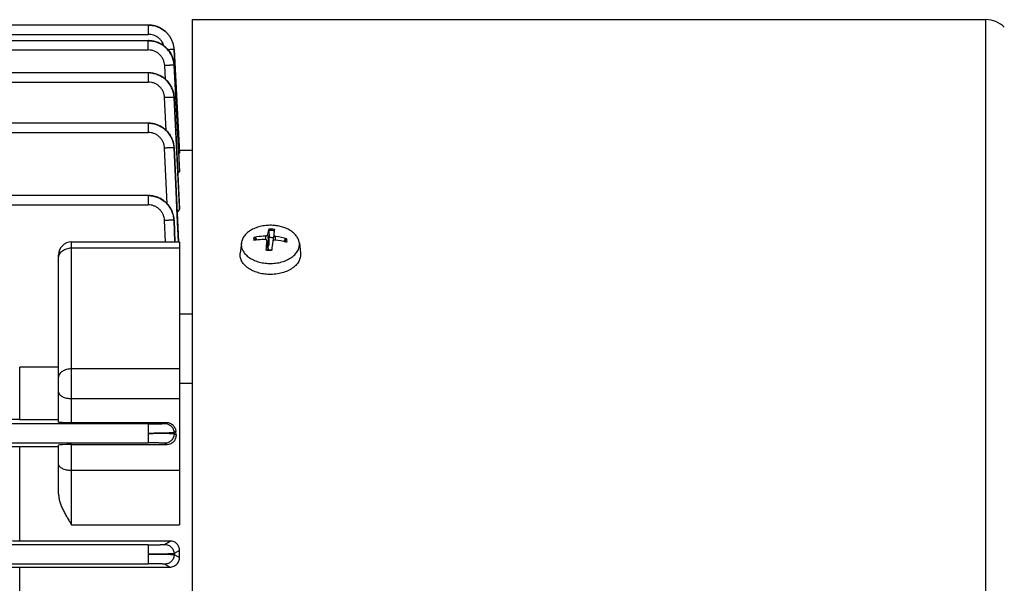
# Model space of a CAD drawing. Units: millimetres. Extents: x -807 to 1827, y -539 to 997.
# Drawn here: x -293 to -179, y 240 to 305 of the extents above; entities that cross this region are included whole.
import ezdxf

# ---------------------------------------------------------------- set-up
doc = ezdxf.new("R2010")
doc.units = ezdxf.units.MM
doc.header["$LTSCALE"] = 19.36
doc.layers.get('0').update_dxf_attribs({"linetype": 'CONTINUOUS'})

msp = doc.modelspace()

# ---------------------------------------------------------------- linework, layer by layer
at = {"color": 7, "linetype": 'CONTINUOUS'}
for p, q in [((-277.67, 304.23), (-325.96, 304.23)), ((-277.59, 304.23), (-277.59, 304.23)), ((-277.49, 304.23), (-277.54, 304.23)), ((-277.44, 304.22), (-277.49, 304.23)), ((-277.39, 304.22), (-277.44, 304.22)), ((-272.55, 304.86), (-180.74, 304.86)), ((-272.55, 83.06), (-272.55, 304.86)), ((-277.67, 302.42), (-368.9, 302.42)), ((-277.67, 298.71), (-424.65, 298.71)), ((-274.45, 291.4), (-274.68, 295.86)), ((-277.68, 292.87), (-424.65, 292.87)), ((-274.53, 286.79), (-274.68, 290.01)), ((-272.55, 289.71), (-274.06, 289.71)), ((-274.05, 289.48), (-274.05, 289.48)), ((-274.05, 289.42), (-274.05, 289.48)), ((-274.05, 287.45), (-274.05, 287.46)), ((-274.05, 287.29), (-274.05, 287.45)), ((-274.31, 282.17), (-274.53, 286.79)), ((-277.69, 284.5), (-311.01, 284.5)), ((-274.05, 283.22), (-274.05, 283.23)), ((-274.05, 282.92), (-274.05, 283.22)), ((-274.58, 279.13), (-274.69, 281.62)), ((-274.17, 279.13), (-274.31, 282.17)), ((-263.66, 279.62), (-263.7, 280.48)), ((-263.1, 280.45), (-263.16, 279.96)), ((-263.08, 280.6), (-263.1, 280.45)), ((-263.1, 280.45), (-263.1, 280.45)), ((-286.55, 279.13), (-274.05, 279.13)), ((-274.05, 279.13), (-274.05, 246.37)), ((-265.25, 279.62), (-265.09, 279.34)), ((-263.93, 279.25), (-263.81, 278.2)), ((-263.16, 279.96), (-263.25, 279.23)), ((-261.97, 279.15), (-261.79, 279.43)), ((-266.9, 279.01), (-267.04, 277.83)), ((-264.01, 278.16), (-264.01, 278.22)), ((-264.01, 278.22), (-264.01, 278.22)), ((-263.4, 278.19), (-263.41, 278.12)), ((-263.4, 278.19), (-263.4, 278.19)), ((-260.19, 279.01), (-260.06, 277.83)), ((-288.05, 258.27), (-288.05, 277.63)), ((-274.05, 270.79), (-272.55, 270.79)), ((-288.05, 264.64), (-292.55, 264.64)), ((-292.55, 258.55), (-292.55, 264.64)), ((-274.05, 262.79), (-272.55, 262.79)), ((-292.55, 258.55), (-288.05, 258.55)), ((-286.55, 258.22), (-275.6, 258.22)), ((-274.46, 256.8), (-274.48, 257.17)), ((-310.15, 255.37), (-292.55, 255.44)), ((-292.55, 255.44), (-288.05, 255.44)), ((-292.55, 244.49), (-292.55, 255.44)), ((-288.05, 249.97), (-288.05, 255.61)), ((-275.53, 255.65), (-286.55, 255.65)), ((-275.12, 244.49), (-292.55, 244.49)), ((-274.05, 242.58), (-274.05, 243.4)), ((-316.55, 241.4), (-292.55, 241.47)), ((-292.55, 241.47), (-275.18, 241.47)), ((-292.55, 230.45), (-292.55, 241.47))]:
    msp.add_line(p, q, dxfattribs=at)
at = {"color": 9, "linetype": 'CONTINUOUS'}
for p, q in [((-277.67, 304.23), (-277.67, 303.16)), ((-277.63, 304.23), (-277.64, 304.23)), ((-180.74, 83.06), (-180.74, 304.86)), ((-355.32, 303.16), (-277.67, 303.16)), ((-277.67, 301.35), (-277.67, 302.42)), ((-277.67, 302.42), (-277.67, 302.42)), ((-277.64, 302.42), (-277.64, 302.42)), ((-368.87, 301.35), (-277.67, 301.35)), ((-274.67, 301.39), (-274.67, 301.4)), ((-274.67, 301.39), (-274.67, 301.39)), ((-274.05, 289.48), (-274.67, 301.39)), ((-274.67, 301.39), (-274.05, 289.42)), ((-274.68, 299.67), (-274.68, 299.68)), ((-277.67, 298.71), (-277.67, 297.64)), ((-277.44, 298.7), (-277.44, 298.7)), ((-275.69, 297.96), (-275.77, 299.55)), ((-274.67, 299.58), (-274.67, 299.58)), ((-274.11, 288.74), (-274.67, 299.58)), ((-274.67, 299.58), (-274.05, 287.29)), ((-424.65, 297.64), (-277.67, 297.64)), ((-275.59, 292.02), (-275.78, 295.83)), ((-274.68, 295.86), (-274.68, 295.86)), ((-274.68, 295.86), (-274.68, 295.86)), ((-274.68, 295.86), (-274.05, 282.92)), ((-274.05, 283.23), (-274.68, 295.86)), ((-277.68, 292.87), (-277.68, 291.8)), ((-277.55, 292.87), (-277.55, 292.87)), ((-424.65, 291.8), (-277.68, 291.8)), ((-275.49, 283.54), (-275.78, 289.99)), ((-274.68, 290.01), (-274.68, 290.01)), ((-274.68, 290.01), (-274.68, 290.01)), ((-274.68, 290.01), (-274.19, 279.13)), ((-274.17, 279.13), (-274.68, 290.01)), ((-274.05, 287.45), (-274.11, 288.74)), ((-277.69, 284.5), (-277.69, 283.42)), ((-310.96, 283.42), (-277.69, 283.42)), ((-274.05, 283.22), (-274.05, 283.23)), ((-275.69, 279.13), (-275.79, 281.61)), ((-274.69, 281.62), (-274.69, 281.62)), ((-274.69, 281.62), (-274.69, 281.62)), ((-274.58, 279.13), (-274.69, 281.62)), ((-274.69, 281.62), (-274.59, 279.13)), ((-274.69, 281.62), (-274.69, 281.62)), ((-286.55, 258.22), (-286.55, 279.13)), ((-264.11, 279.84), (-264.11, 279.4)), ((-263.93, 279.22), (-263.82, 278.2)), ((-263.7, 278.83), (-263.83, 279.99)), ((-262.93, 279.33), (-262.93, 279.77)), ((-286.55, 278.43), (-274.05, 278.43)), ((-274.05, 264.42), (-286.55, 264.42)), ((-286.55, 260.99), (-274.05, 260.99)), ((-277.69, 258.06), (-310.96, 258.06)), ((-277.69, 258.06), (-277.69, 255.86)), ((-275.79, 258.1), (-275.6, 258.22)), ((-274.48, 257.17), (-274.69, 257.04)), ((-274.69, 257.04), (-274.69, 256.94)), ((-274.69, 256.94), (-274.46, 256.8)), ((-310.96, 255.86), (-277.69, 255.86)), ((-286.55, 246.37), (-286.55, 255.65)), ((-275.53, 255.65), (-275.79, 255.81)), ((-274.05, 252.66), (-286.55, 252.66)), ((-286.55, 246.37), (-274.05, 246.37)), ((-277.68, 244.06), (-324.45, 244.06)), ((-277.68, 244.06), (-277.68, 241.86)), ((-275.78, 244.1), (-275.12, 244.49)), ((-274.05, 243.4), (-274.68, 243.03)), ((-274.68, 243.03), (-274.68, 242.94)), ((-274.68, 242.94), (-274.05, 242.58)), ((-324.45, 241.86), (-277.68, 241.86)), ((-275.18, 241.47), (-275.78, 241.81))]:
    msp.add_line(p, q, dxfattribs=at)
at = {"color": 7, "linetype": 'CONTINUOUS'}
for points in [[(-277.54, 304.23), (-277.59, 304.23), (-277.64, 304.23), (-277.67, 304.23)], [(-274.67, 301.39), (-274.67, 301.42), (-274.68, 301.47), (-274.68, 301.52), (-274.69, 301.57), (-274.69, 301.62), (-274.7, 301.67), (-274.71, 301.72), (-274.72, 301.77), (-274.73, 301.82), (-274.74, 301.87), (-274.75, 301.92), (-274.76, 301.97), (-274.77, 302.02), (-274.79, 302.07), (-274.8, 302.12), (-274.82, 302.17), (-274.84, 302.22), (-274.85, 302.27), (-274.87, 302.31), (-274.89, 302.36), (-274.91, 302.41), (-274.93, 302.46), (-274.95, 302.5), (-274.97, 302.55), (-275, 302.6), (-275.02, 302.64), (-275.05, 302.69), (-275.07, 302.73), (-275.1, 302.78), (-275.12, 302.82), (-275.15, 302.86), (-275.18, 302.9), (-275.21, 302.95), (-275.23, 302.99), (-275.26, 303.03), (-275.29, 303.07), (-275.33, 303.11), (-275.36, 303.14), (-275.39, 303.18), (-275.42, 303.22), (-275.45, 303.26), (-275.49, 303.29), (-275.52, 303.33), (-275.56, 303.36), (-275.59, 303.4), (-275.63, 303.43), (-275.67, 303.47), (-275.71, 303.5), (-275.75, 303.53), (-275.79, 303.56), (-275.83, 303.6), (-275.87, 303.63), (-275.91, 303.66), (-275.95, 303.69), (-275.99, 303.72), (-276.04, 303.74), (-276.08, 303.77), (-276.13, 303.8), (-276.17, 303.83), (-276.22, 303.85), (-276.26, 303.88), (-276.31, 303.9), (-276.36, 303.92), (-276.4, 303.95), (-276.45, 303.97), (-276.5, 303.99), (-276.55, 304.01), (-276.6, 304.03), (-276.65, 304.05), (-276.69, 304.06), (-276.74, 304.08), (-276.79, 304.1), (-276.84, 304.11), (-276.89, 304.13), (-276.94, 304.14), (-276.99, 304.15), (-277.04, 304.16), (-277.09, 304.17), (-277.14, 304.18), (-277.19, 304.19), (-277.24, 304.2), (-277.29, 304.21), (-277.34, 304.21), (-277.39, 304.22)], [(-275.6, 303.41), (-275.61, 303.42), (-275.65, 303.45), (-275.69, 303.48), (-275.72, 303.52), (-275.76, 303.55), (-275.8, 303.58), (-275.84, 303.61), (-275.88, 303.64), (-275.92, 303.67), (-275.96, 303.7), (-276, 303.73), (-276.04, 303.75), (-276.09, 303.78), (-276.13, 303.81), (-276.17, 303.83), (-276.22, 303.86), (-276.26, 303.88), (-276.31, 303.9), (-276.35, 303.93), (-276.4, 303.95), (-276.44, 303.97), (-276.49, 303.99), (-276.54, 304.01), (-276.59, 304.03), (-276.64, 304.05), (-276.69, 304.07), (-276.73, 304.08), (-276.78, 304.1), (-276.83, 304.11), (-276.88, 304.13), (-276.93, 304.14), (-276.98, 304.15), (-277.03, 304.16), (-277.08, 304.17), (-277.13, 304.18), (-277.18, 304.19), (-277.24, 304.2), (-277.29, 304.21), (-277.34, 304.21), (-277.39, 304.22)], [(-274.67, 299.58), (-274.67, 299.61), (-274.68, 299.66), (-274.68, 299.71), (-274.69, 299.76), (-274.69, 299.81), (-274.7, 299.86), (-274.71, 299.91), (-274.72, 299.96), (-274.73, 300.01), (-274.74, 300.06), (-274.75, 300.11), (-274.76, 300.16), (-274.77, 300.21), (-274.79, 300.26), (-274.8, 300.31), (-274.82, 300.36), (-274.84, 300.41), (-274.85, 300.45), (-274.87, 300.5), (-274.89, 300.55), (-274.91, 300.6), (-274.93, 300.65), (-274.95, 300.69), (-274.98, 300.74), (-275, 300.79), (-275.02, 300.83), (-275.05, 300.88), (-275.07, 300.92), (-275.1, 300.96), (-275.12, 301.01), (-275.15, 301.05), (-275.18, 301.09), (-275.21, 301.14), (-275.24, 301.18), (-275.27, 301.22), (-275.3, 301.26), (-275.33, 301.29), (-275.36, 301.33), (-275.39, 301.37), (-275.42, 301.41), (-275.45, 301.45), (-275.49, 301.48), (-275.52, 301.52), (-275.56, 301.55), (-275.59, 301.59), (-275.63, 301.62), (-275.67, 301.66), (-275.71, 301.69), (-275.75, 301.72), (-275.79, 301.75), (-275.83, 301.79), (-275.87, 301.82), (-275.91, 301.85), (-275.95, 301.88), (-275.99, 301.91), (-276.04, 301.93), (-276.08, 301.96), (-276.13, 301.99), (-276.17, 302.02), (-276.22, 302.04), (-276.26, 302.07), (-276.31, 302.09), (-276.36, 302.11), (-276.4, 302.14), (-276.45, 302.16), (-276.5, 302.18), (-276.55, 302.2), (-276.6, 302.22), (-276.65, 302.24), (-276.7, 302.25), (-276.74, 302.27), (-276.79, 302.29), (-276.84, 302.3), (-276.89, 302.32), (-276.94, 302.33), (-276.99, 302.34), (-277.04, 302.35), (-277.09, 302.36), (-277.14, 302.37), (-277.19, 302.38), (-277.24, 302.39), (-277.29, 302.4), (-277.34, 302.4), (-277.39, 302.41), (-277.44, 302.41), (-277.49, 302.42), (-277.54, 302.42), (-277.59, 302.42), (-277.64, 302.42), (-277.67, 302.42)], [(-274.68, 290.01), (-274.68, 290.04), (-274.68, 290.09), (-274.69, 290.14), (-274.69, 290.19), (-274.7, 290.24), (-274.71, 290.29), (-274.71, 290.34), (-274.72, 290.39), (-274.73, 290.44), (-274.74, 290.49), (-274.75, 290.54), (-274.77, 290.59), (-274.78, 290.64), (-274.79, 290.69), (-274.81, 290.74), (-274.82, 290.79), (-274.84, 290.84), (-274.86, 290.89), (-274.88, 290.94), (-274.9, 290.99), (-274.91, 291.04), (-274.94, 291.08), (-274.96, 291.13), (-274.98, 291.18), (-275, 291.22), (-275.03, 291.27), (-275.05, 291.32), (-275.07, 291.36), (-275.1, 291.4), (-275.13, 291.45), (-275.15, 291.49), (-275.18, 291.53), (-275.21, 291.58), (-275.24, 291.62), (-275.27, 291.66), (-275.3, 291.7), (-275.33, 291.74), (-275.36, 291.77), (-275.39, 291.81), (-275.42, 291.85), (-275.46, 291.89), (-275.49, 291.92), (-275.53, 291.96), (-275.56, 291.99), (-275.6, 292.03), (-275.63, 292.06), (-275.67, 292.1), (-275.71, 292.13), (-275.75, 292.16), (-275.79, 292.2), (-275.83, 292.23), (-275.87, 292.26), (-275.91, 292.29), (-275.96, 292.32), (-276, 292.35), (-276.04, 292.38), (-276.09, 292.41), (-276.13, 292.43), (-276.18, 292.46), (-276.22, 292.49), (-276.27, 292.51), (-276.32, 292.54), (-276.36, 292.56), (-276.41, 292.58), (-276.46, 292.6), (-276.51, 292.62), (-276.55, 292.65), (-276.6, 292.66), (-276.65, 292.68), (-276.7, 292.7), (-276.75, 292.72), (-276.8, 292.73), (-276.85, 292.75), (-276.9, 292.76), (-276.95, 292.78), (-277, 292.79), (-277.05, 292.8), (-277.1, 292.81), (-277.15, 292.82), (-277.2, 292.83), (-277.25, 292.84), (-277.3, 292.84), (-277.35, 292.85), (-277.4, 292.86), (-277.45, 292.86), (-277.5, 292.86), (-277.55, 292.87), (-277.6, 292.87), (-277.65, 292.87), (-277.68, 292.87)], [(-274.05, 283.23), (-274.11, 284.5), (-274.18, 285.83), (-274.45, 291.4)], [(-274.69, 281.62), (-274.69, 281.66), (-274.69, 281.71), (-274.7, 281.76), (-274.7, 281.81), (-274.71, 281.86), (-274.71, 281.91), (-274.72, 281.96), (-274.73, 282.01), (-274.74, 282.06), (-274.75, 282.11), (-274.76, 282.16), (-274.77, 282.21), (-274.78, 282.26), (-274.8, 282.31), (-274.81, 282.36), (-274.83, 282.41), (-274.84, 282.46), (-274.86, 282.51), (-274.88, 282.56), (-274.9, 282.61), (-274.92, 282.65), (-274.94, 282.7), (-274.96, 282.75), (-274.98, 282.8), (-275.01, 282.84), (-275.03, 282.89), (-275.05, 282.93), (-275.08, 282.98), (-275.1, 283.02), (-275.13, 283.07), (-275.16, 283.11), (-275.18, 283.15), (-275.21, 283.19), (-275.24, 283.24), (-275.27, 283.28), (-275.3, 283.32), (-275.33, 283.36), (-275.36, 283.4), (-275.39, 283.43), (-275.43, 283.47), (-275.46, 283.51), (-275.49, 283.54), (-275.53, 283.58), (-275.56, 283.62), (-275.6, 283.65), (-275.64, 283.69), (-275.68, 283.72), (-275.71, 283.75), (-275.75, 283.79), (-275.79, 283.82), (-275.83, 283.85), (-275.87, 283.88), (-275.92, 283.91), (-275.96, 283.94), (-276, 283.97), (-276.05, 284), (-276.09, 284.03), (-276.13, 284.06), (-276.18, 284.08), (-276.23, 284.11), (-276.27, 284.14), (-276.32, 284.16), (-276.37, 284.18), (-276.41, 284.21), (-276.46, 284.23), (-276.51, 284.25), (-276.56, 284.27), (-276.61, 284.29), (-276.66, 284.31), (-276.71, 284.33), (-276.76, 284.34), (-276.81, 284.36), (-276.86, 284.37), (-276.91, 284.39), (-276.96, 284.4), (-277.01, 284.41), (-277.06, 284.43), (-277.11, 284.44), (-277.16, 284.45), (-277.21, 284.46), (-277.26, 284.46), (-277.31, 284.47), (-277.36, 284.48), (-277.41, 284.48), (-277.46, 284.49), (-277.51, 284.49), (-277.56, 284.49), (-277.6, 284.49), (-277.65, 284.5), (-277.69, 284.5)]]:
    msp.add_lwpolyline(points, dxfattribs=at)
at = {"color": 9, "linetype": 'CONTINUOUS'}
for centre, radius, start, end in [((-277.67, 301.33), 2.9, 89.4137, 89.9998), ((-277.67, 299.52), 2.9, 89.4186, 89.9689), ((-277.67, 299.55), 2.87, 89.2058, 89.9996), ((-277.67, 299.54), 2.89, 88.6121, 89.206), ((-277.67, 299.53), 2.9, 88.2996, 88.6122), ((-277.53, 301.24), 2.86, 5.961, 6.1156), ((-277.53, 301.24), 2.86, 5.4228, 5.9611), ((-277.52, 301.24), 2.85, 4.8122, 5.4228), ((-277.51, 301.24), 2.84, 4.5499, 4.812), ((-277.5, 301.24), 2.83, 3.7374, 4.5502), ((-277.49, 301.24), 2.83, 3.554, 3.7371), ((-277.49, 301.24), 2.82, 3.1292, 3.5541), ((-277.51, 299.43), 2.84, 4.2487, 4.9364), ((-277.5, 299.43), 2.83, 3.854, 4.2486), ((-277.67, 295.83), 2.87, 89.1753, 89.9996), ((-277.67, 295.82), 2.89, 88.6752, 89.1755), ((-277.67, 295.81), 2.9, 88.211, 88.6752), ((-277.67, 295.8), 2.9, 87.6353, 88.211), ((-277.67, 295.79), 2.91, 87.2592, 87.6354), ((-277.67, 295.78), 2.92, 86.5677, 87.2591), ((-277.67, 295.78), 2.93, 86.317, 86.5679), ((-277.68, 295.77), 2.94, 85.4738, 86.3167), ((-277.49, 299.43), 2.82, 2.9526, 3.8544), ((-277.66, 295.75), 2.96, 44.8793, 45.3262), ((-277.67, 295.74), 2.97, 44.368, 44.8792), ((-277.51, 295.71), 2.84, 2.8679, 7.7826), ((-277.68, 290), 2.87, 89.1875, 89.9996), ((-277.68, 289.98), 2.89, 88.6366, 89.1877), ((-277.68, 289.98), 2.89, 88.2797, 88.6367), ((-277.68, 289.96), 2.91, 87.4366, 88.2794), ((-277.69, 281.63), 2.87, 89.7883, 90), ((-277.69, 281.62), 2.87, 89.441, 89.7883), ((-277.69, 281.62), 2.88, 89.2734, 89.4411), ((-264.64, 279.38), 0.828, 172.5154, 186.3221), ((-262.46, 279.38), 0.828, 352.5154, 6.3221)]:
    msp.add_arc(centre, radius, start, end, dxfattribs=at)
at = {"color": 7, "linetype": 'CONTINUOUS'}
for centre, radius, start, end in [((-180.74, 301.86), 3, 45, 90), ((-286.55, 277.63), 1.5, 90, 180), ((-264.07, 279.23), 0.138, 354.4531, 6.5615), ((-626.24, 295.41), 362.92, 357.3823, 357.5072), ((-263.55, 277.55), 2.08, 86.7738, 93.1756), ((-263.54, 277.59), 2.03, 80.3632, 86.7818), ((-27.81, 246.52), 237.7, 172.1021, 172.3437), ((-264, 270.89), 8.51, 74.2028, 83.1547), ((-263.96, 272.43), 7.41, 71.6609, 81.9639), ((-263.55, 280.82), 2.64, 260.3226, 264.44), ((-263.55, 280.91), 2.72, 264.4549, 273.1298)]:
    msp.add_arc(centre, radius, start, end, dxfattribs=at)
for centre, ratio, start_param, end_param in [((-286.55, 258.27), 0.029787, 3.141593, 4.712389), ((-286.55, 255.61), 0.030701, 7.853982, 9.424778)]:
    msp.add_ellipse(centre, major_axis=(1.5, 0), ratio=ratio, start_param=start_param, end_param=end_param, dxfattribs=at)
at = {"color": 9, "linetype": 'CONTINUOUS'}
for points, knots in [([(-277.63, 304.23), (-277.44, 304.23), (-277.06, 304.19), (-276.6, 304.05), (-276.26, 303.88), (-276.01, 303.74), (-275.78, 303.57), (-275.64, 303.44), (-275.57, 303.37)], [0, 0, 0, 0, 0.249859, 0.499732, 0.624804, 0.749872, 0.874936, 1, 1, 1, 1]), ([(-275.56, 303.37), (-275.63, 303.44), (-275.77, 303.57), (-276.01, 303.74), (-276.25, 303.88), (-276.6, 304.05), (-277.06, 304.19), (-277.44, 304.23), (-277.63, 304.23)], [0, 0, 0, 0, 0.125065, 0.25013, 0.375199, 0.500271, 0.750144, 1, 1, 1, 1]), ([(-275.85, 301.8), (-275.88, 301.9), (-275.95, 302.09), (-276.08, 302.31), (-276.2, 302.47), (-276.34, 302.62), (-276.53, 302.79), (-276.79, 302.95), (-277.07, 303.07), (-277.36, 303.14), (-277.57, 303.16), (-277.67, 303.16)], [0, 0, 0, 0, 0.125281, 0.250532, 0.313119, 0.375656, 0.50066, 0.625783, 0.750845, 0.875603, 1, 1, 1, 1]), ([(-275.57, 301.57), (-275.64, 301.63), (-275.78, 301.76), (-276.02, 301.93), (-276.26, 302.08), (-276.61, 302.24), (-277.06, 302.38), (-277.44, 302.42), (-277.64, 302.42)], [0, 0, 0, 0, 0.125065, 0.250131, 0.3752, 0.500272, 0.750145, 1, 1, 1, 1]), ([(-277.58, 302.42), (-277.4, 302.42), (-277.03, 302.37), (-276.6, 302.23), (-276.26, 302.08), (-276.02, 301.94), (-275.8, 301.77), (-275.66, 301.65), (-275.6, 301.59)], [0, 0, 0, 0, 0.249306, 0.499584, 0.62488, 0.750052, 0.875065, 1, 1, 1, 1]), ([(-275.77, 299.55), (-275.78, 299.67), (-275.82, 299.91), (-275.94, 300.25), (-276.09, 300.51), (-276.24, 300.7), (-276.36, 300.83), (-276.5, 300.95), (-276.64, 301.05), (-276.8, 301.14), (-277.02, 301.24), (-277.31, 301.33), (-277.55, 301.35), (-277.67, 301.35)], [0, 0, 0, 0, 0.12438, 0.2492, 0.374289, 0.436893, 0.499461, 0.562011, 0.624605, 0.687283, 0.75002, 0.87529, 1, 1, 1, 1]), ([(-275.6, 301.59), (-275.46, 301.46), (-275.21, 301.17), (-274.98, 300.76), (-274.84, 300.41), (-274.75, 300.14), (-274.7, 299.86), (-274.68, 299.67), (-274.67, 299.58)], [0, 0, 0, 0, 0.250271, 0.50065, 0.625806, 0.750751, 0.875462, 1, 1, 1, 1]), ([(-274.68, 299.68), (-274.69, 299.77), (-274.71, 299.94), (-274.77, 300.2), (-274.85, 300.46), (-274.99, 300.79), (-275.22, 301.17), (-275.45, 301.44), (-275.57, 301.57)], [0, 0, 0, 0, 0.12505, 0.250104, 0.375161, 0.500221, 0.750114, 1, 1, 1, 1]), ([(-274.67, 301.39), (-274.67, 301.39), (-274.67, 301.39), (-274.68, 301.39), (-274.68, 301.39), (-274.69, 301.39), (-274.69, 301.39), (-274.71, 301.39), (-274.73, 301.4), (-274.76, 301.4), (-274.79, 301.4), (-274.83, 301.4), (-274.87, 301.4), (-274.92, 301.39), (-275, 301.39), (-275.11, 301.39), (-275.25, 301.38), (-275.35, 301.38), (-275.4, 301.38)], [0, 0, 0, 0, 0.002013, 0.0059, 0.011898, 0.020038, 0.030314, 0.04271, 0.073767, 0.113011, 0.160229, 0.215204, 0.277714, 0.347539, 0.424359, 0.596735, 0.790181, 1, 1, 1, 1]), ([(-274.7, 296.1), (-274.72, 296.27), (-274.8, 296.62), (-275.01, 297.11), (-275.26, 297.49), (-275.49, 297.76), (-275.68, 297.95), (-275.88, 298.12), (-276.11, 298.27), (-276.34, 298.4), (-276.67, 298.54), (-277.1, 298.67), (-277.45, 298.7), (-277.63, 298.71)], [0, 0, 0, 0, 0.124512, 0.249425, 0.374491, 0.437053, 0.499582, 0.562111, 0.624699, 0.687363, 0.750074, 0.875297, 1, 1, 1, 1]), ([(-277.44, 298.7), (-277.27, 298.68), (-276.92, 298.63), (-276.51, 298.48), (-276.2, 298.32), (-275.98, 298.19), (-275.77, 298.03), (-275.64, 297.91), (-275.58, 297.85)], [0, 0, 0, 0, 0.249569, 0.499852, 0.625076, 0.750165, 0.875109, 1, 1, 1, 1]), ([(-274.67, 299.58), (-274.67, 299.58), (-274.67, 299.58), (-274.68, 299.58), (-274.68, 299.58), (-274.69, 299.58), (-274.7, 299.58), (-274.71, 299.58), (-274.73, 299.58), (-274.74, 299.58), (-274.77, 299.58), (-274.81, 299.58), (-274.87, 299.58), (-274.93, 299.58), (-275, 299.58), (-275.08, 299.58), (-275.17, 299.57), (-275.26, 299.57), (-275.39, 299.57), (-275.56, 299.56), (-275.7, 299.55), (-275.77, 299.55)], [0, 0, 0, 0, 0.000846, 0.002175, 0.006514, 0.013168, 0.022135, 0.033389, 0.046897, 0.062624, 0.080531, 0.122737, 0.173208, 0.231632, 0.297575, 0.370276, 0.44892, 0.532694, 0.620783, 0.806649, 1, 1, 1, 1]), ([(-275.78, 295.83), (-275.78, 295.95), (-275.82, 296.19), (-275.94, 296.53), (-276.09, 296.79), (-276.24, 296.98), (-276.36, 297.11), (-276.5, 297.23), (-276.64, 297.34), (-276.8, 297.43), (-277.02, 297.53), (-277.31, 297.61), (-277.55, 297.64), (-277.67, 297.64)], [0, 0, 0, 0, 0.124378, 0.249198, 0.374288, 0.436892, 0.499459, 0.562008, 0.624602, 0.687279, 0.750017, 0.875289, 1, 1, 1, 1]), ([(-275.54, 297.82), (-275.42, 297.69), (-275.18, 297.4), (-274.96, 297), (-274.83, 296.66), (-274.75, 296.4), (-274.7, 296.13), (-274.68, 295.95), (-274.68, 295.86)], [0, 0, 0, 0, 0.250323, 0.500704, 0.62584, 0.750765, 0.875465, 1, 1, 1, 1]), ([(-274.68, 295.86), (-274.68, 295.86), (-274.68, 295.86), (-274.68, 295.86), (-274.69, 295.86), (-274.69, 295.86), (-274.7, 295.86), (-274.72, 295.86), (-274.73, 295.86), (-274.75, 295.86), (-274.78, 295.86), (-274.82, 295.86), (-274.87, 295.86), (-274.94, 295.86), (-275.01, 295.86), (-275.09, 295.86), (-275.17, 295.85), (-275.26, 295.85), (-275.4, 295.85), (-275.57, 295.84), (-275.71, 295.83), (-275.78, 295.83)], [0, 0, 0, 0, 0.000964, 0.002453, 0.00716, 0.014213, 0.023592, 0.035255, 0.049154, 0.065242, 0.083466, 0.126118, 0.176697, 0.234784, 0.299959, 0.371802, 0.449842, 0.533292, 0.621247, 0.807049, 1, 1, 1, 1]), ([(-275.56, 292), (-275.63, 292.06), (-275.77, 292.19), (-276.01, 292.37), (-276.26, 292.52), (-276.6, 292.68), (-277.07, 292.82), (-277.45, 292.87), (-277.64, 292.87)], [0, 0, 0, 0, 0.12507, 0.250138, 0.37521, 0.500284, 0.750153, 1, 1, 1, 1]), ([(-277.55, 292.87), (-277.37, 292.86), (-277.01, 292.81), (-276.58, 292.67), (-276.25, 292.51), (-276.02, 292.37), (-275.8, 292.21), (-275.66, 292.09), (-275.6, 292.03)], [0, 0, 0, 0, 0.249376, 0.499658, 0.624934, 0.750083, 0.875077, 1, 1, 1, 1]), ([(-275.78, 289.99), (-275.79, 290.11), (-275.82, 290.35), (-275.94, 290.69), (-276.09, 290.95), (-276.24, 291.14), (-276.36, 291.27), (-276.5, 291.39), (-276.65, 291.5), (-276.81, 291.59), (-277.03, 291.69), (-277.32, 291.77), (-277.56, 291.8), (-277.68, 291.8)], [0, 0, 0, 0, 0.124376, 0.249195, 0.374285, 0.436889, 0.499455, 0.562003, 0.624597, 0.687274, 0.750013, 0.875288, 1, 1, 1, 1]), ([(-275.6, 292.03), (-275.46, 291.9), (-275.22, 291.61), (-274.98, 291.19), (-274.84, 290.84), (-274.76, 290.57), (-274.71, 290.29), (-274.69, 290.1), (-274.68, 290.01)], [0, 0, 0, 0, 0.250267, 0.50065, 0.625808, 0.750754, 0.875464, 1, 1, 1, 1]), ([(-274.68, 290.01), (-274.68, 290.1), (-274.7, 290.29), (-274.76, 290.56), (-274.83, 290.83), (-274.97, 291.17), (-275.2, 291.58), (-275.43, 291.87), (-275.56, 292)], [0, 0, 0, 0, 0.125052, 0.25011, 0.375171, 0.500236, 0.750122, 1, 1, 1, 1]), ([(-274.68, 290.01), (-274.68, 290.01), (-274.68, 290.01), (-274.69, 290.01), (-274.69, 290.01), (-274.7, 290.01), (-274.71, 290.01), (-274.72, 290.01), (-274.74, 290.02), (-274.76, 290.02), (-274.78, 290.02), (-274.83, 290.02), (-274.88, 290.02), (-274.95, 290.02), (-275.02, 290.01), (-275.1, 290.01), (-275.21, 290.01), (-275.37, 290), (-275.57, 290), (-275.71, 289.99), (-275.78, 289.99)], [0, 0, 0, 0, 0.001088, 0.002716, 0.0077, 0.015016, 0.024636, 0.036518, 0.050616, 0.066879, 0.085258, 0.128156, 0.178895, 0.237058, 0.302228, 0.373986, 0.451862, 0.622747, 0.807845, 1, 1, 1, 1]), ([(-277.65, 284.5), (-277.46, 284.49), (-277.09, 284.45), (-276.63, 284.31), (-276.29, 284.16), (-276.05, 284.01), (-275.82, 283.85), (-275.67, 283.72), (-275.61, 283.66)], [0, 0, 0, 0, 0.249192, 0.499469, 0.624795, 0.749998, 0.87504, 1, 1, 1, 1]), ([(-275.57, 283.62), (-275.64, 283.69), (-275.78, 283.82), (-276.01, 283.99), (-276.26, 284.14), (-276.61, 284.31), (-277.07, 284.45), (-277.46, 284.49), (-277.65, 284.5)], [0, 0, 0, 0, 0.125071, 0.250141, 0.375214, 0.500288, 0.750156, 1, 1, 1, 1]), ([(-275.79, 281.61), (-275.79, 281.73), (-275.83, 281.97), (-275.95, 282.31), (-276.1, 282.57), (-276.25, 282.76), (-276.37, 282.9), (-276.51, 283.02), (-276.65, 283.12), (-276.81, 283.21), (-277.03, 283.31), (-277.32, 283.4), (-277.57, 283.42), (-277.69, 283.42)], [0, 0, 0, 0, 0.124373, 0.24919, 0.37428, 0.436884, 0.499451, 0.561998, 0.62459, 0.687268, 0.750009, 0.875288, 1, 1, 1, 1]), ([(-275.61, 283.66), (-275.47, 283.52), (-275.22, 283.23), (-274.99, 282.81), (-274.85, 282.46), (-274.77, 282.19), (-274.71, 281.91), (-274.69, 281.72), (-274.69, 281.62)], [0, 0, 0, 0, 0.250257, 0.500642, 0.625805, 0.750753, 0.875464, 1, 1, 1, 1]), ([(-274.69, 281.62), (-274.69, 281.72), (-274.71, 281.9), (-274.76, 282.18), (-274.84, 282.45), (-274.97, 282.79), (-275.2, 283.2), (-275.44, 283.49), (-275.57, 283.62)], [0, 0, 0, 0, 0.125052, 0.25011, 0.375172, 0.500238, 0.750123, 1, 1, 1, 1]), ([(-274.69, 281.62), (-274.69, 281.62), (-274.69, 281.63), (-274.7, 281.63), (-274.71, 281.63), (-274.72, 281.63), (-274.73, 281.63), (-274.75, 281.63), (-274.79, 281.63), (-274.83, 281.63), (-274.89, 281.63), (-274.95, 281.63), (-275.03, 281.63), (-275.11, 281.63), (-275.22, 281.63), (-275.38, 281.62), (-275.58, 281.61), (-275.72, 281.61), (-275.79, 281.61)], [0, 0, 0, 0, 0.002946, 0.008122, 0.015569, 0.025269, 0.037193, 0.051307, 0.085953, 0.128906, 0.179855, 0.238487, 0.304371, 0.376771, 0.454902, 0.625212, 0.809008, 1, 1, 1, 1]), ([(-263.7, 280.48), (-263.65, 280.48), (-263.45, 280.49), (-263.25, 280.47), (-263.1, 280.45)], [0, 0, 0, 0, 0.25124, 1, 1, 1, 1]), ([(-263.69, 280.63), (-263.64, 280.64), (-263.43, 280.64), (-263.23, 280.63), (-263.08, 280.6)], [0, 0, 0, 0, 0.251175, 1, 1, 1, 1]), ([(-265.46, 279.49), (-265.46, 279.5), (-265.45, 279.57), (-265.43, 279.64), (-265.41, 279.68)], [0, 0, 0, 0, 0.247379, 1, 1, 1, 1]), ([(-265.25, 279.62), (-265.27, 279.57), (-265.3, 279.47), (-265.31, 279.36), (-265.31, 279.31)], [0, 0, 0, 0, 0.5052, 1, 1, 1, 1]), ([(-261.82, 279.11), (-261.8, 279.16), (-261.78, 279.27), (-261.79, 279.37), (-261.79, 279.43)], [0, 0, 0, 0, 0.502346, 1, 1, 1, 1]), ([(-261.63, 279.27), (-261.64, 279.25), (-261.65, 279.19), (-261.67, 279.12), (-261.68, 279.07)], [0, 0, 0, 0, 0.247379, 1, 1, 1, 1]), ([(-288.05, 277.28), (-288.05, 277.31), (-288.04, 277.39), (-288.01, 277.54), (-287.94, 277.73), (-287.8, 277.93), (-287.61, 278.1), (-287.38, 278.24), (-287.03, 278.39), (-286.74, 278.43), (-286.55, 278.43)], [0, 0, 0, 0, 0.054206, 0.10877, 0.220086, 0.336338, 0.458741, 0.587471, 0.721782, 1, 1, 1, 1]), ([(-263.41, 278.12), (-263.46, 278.12), (-263.66, 278.12), (-263.86, 278.13), (-264.01, 278.16)], [0, 0, 0, 0, 0.251175, 1, 1, 1, 1]), ([(-286.55, 264.42), (-286.65, 264.42), (-286.84, 264.4), (-287.12, 264.35), (-287.38, 264.26), (-287.61, 264.14), (-287.8, 264), (-287.92, 263.86), (-287.98, 263.74), (-288.02, 263.64), (-288.04, 263.55), (-288.05, 263.49), (-288.05, 263.46)], [0, 0, 0, 0, 0.150071, 0.296782, 0.437074, 0.568505, 0.689619, 0.800349, 0.852395, 0.902659, 0.951658, 1, 1, 1, 1]), ([(-288.05, 261.74), (-288.05, 261.72), (-288.04, 261.67), (-288.02, 261.6), (-287.98, 261.52), (-287.91, 261.43), (-287.79, 261.32), (-287.67, 261.25), (-287.61, 261.21)], [0, 0, 0, 0, 0.10215, 0.207168, 0.317597, 0.43544, 0.697923, 1, 1, 1, 1]), ([(-287.61, 261.21), (-287.54, 261.18), (-287.38, 261.11), (-287.12, 261.05), (-286.84, 261), (-286.65, 260.99), (-286.55, 260.99)], [0, 0, 0, 0, 0.225053, 0.470931, 0.731626, 1, 1, 1, 1]), ([(-277.69, 258.06), (-277.57, 258.06), (-277.33, 258.06), (-276.99, 258.06), (-276.72, 258.06), (-276.51, 258.07), (-276.38, 258.07), (-276.25, 258.07), (-276.14, 258.08), (-276.04, 258.08), (-275.96, 258.09), (-275.9, 258.09), (-275.86, 258.09), (-275.84, 258.09), (-275.82, 258.1), (-275.81, 258.1), (-275.8, 258.1), (-275.79, 258.1), (-275.79, 258.1)], [0, 0, 0, 0, 0.188886, 0.371373, 0.541053, 0.619088, 0.691519, 0.757546, 0.81642, 0.867712, 0.911115, 0.946325, 0.960764, 0.973044, 0.98313, 0.990992, 0.99661, 1, 1, 1, 1]), ([(-275.79, 258.1), (-275.72, 258.1), (-275.58, 258.09), (-275.37, 258.03), (-275.19, 257.93), (-275.05, 257.82), (-274.95, 257.72), (-274.86, 257.61), (-274.78, 257.45), (-274.71, 257.25), (-274.69, 257.11), (-274.69, 257.04)], [0, 0, 0, 0, 0.12486, 0.249809, 0.374821, 0.499665, 0.562097, 0.624563, 0.749607, 0.874857, 1, 1, 1, 1]), ([(-274.69, 257.04), (-274.69, 257.04), (-274.69, 257.04), (-274.7, 257.03), (-274.72, 257.03), (-274.74, 257.03), (-274.77, 257.03), (-274.81, 257.02), (-274.85, 257.02), (-274.9, 257.02), (-274.98, 257.02), (-275.1, 257.01), (-275.25, 257), (-275.42, 257), (-275.62, 256.99), (-275.83, 256.99), (-276.06, 256.98), (-276.31, 256.98), (-276.66, 256.97), (-277.12, 256.96), (-277.5, 256.96), (-277.69, 256.96)], [0, 0, 0, 0, 0.001368, 0.003319, 0.008972, 0.016936, 0.027165, 0.039607, 0.054212, 0.070926, 0.089698, 0.133215, 0.184375, 0.242801, 0.308103, 0.379854, 0.457511, 0.540234, 0.627133, 0.810136, 1, 1, 1, 1]), ([(-277.69, 256.96), (-277.5, 256.96), (-277.12, 256.96), (-276.58, 256.97), (-276.15, 256.97), (-275.83, 256.97), (-275.62, 256.97), (-275.42, 256.97), (-275.25, 256.96), (-275.09, 256.96), (-274.98, 256.96), (-274.9, 256.96), (-274.85, 256.96), (-274.81, 256.95), (-274.77, 256.95), (-274.74, 256.95), (-274.72, 256.95), (-274.7, 256.95), (-274.69, 256.94), (-274.69, 256.94), (-274.69, 256.94)], [0, 0, 0, 0, 0.189362, 0.372662, 0.542574, 0.620222, 0.691903, 0.757157, 0.815578, 0.86676, 0.910296, 0.929071, 0.945783, 0.960382, 0.972818, 0.983042, 0.991006, 0.996667, 0.998624, 1, 1, 1, 1]), ([(-274.69, 256.94), (-274.68, 256.87), (-274.7, 256.72), (-274.76, 256.51), (-274.86, 256.31), (-274.97, 256.17), (-275.08, 256.07), (-275.19, 255.98), (-275.35, 255.89), (-275.57, 255.83), (-275.71, 255.81), (-275.79, 255.81)], [0, 0, 0, 0, 0.124914, 0.249918, 0.374975, 0.499812, 0.562223, 0.624667, 0.749677, 0.874907, 1, 1, 1, 1]), ([(-275.79, 255.81), (-275.79, 255.81), (-275.79, 255.81), (-275.8, 255.81), (-275.82, 255.82), (-275.84, 255.82), (-275.86, 255.82), (-275.9, 255.82), (-275.96, 255.83), (-276.04, 255.83), (-276.14, 255.84), (-276.25, 255.84), (-276.37, 255.84), (-276.51, 255.85), (-276.71, 255.85), (-276.99, 255.85), (-277.33, 255.86), (-277.57, 255.86), (-277.69, 255.86)], [0, 0, 0, 0, 0.003483, 0.00924, 0.017275, 0.027554, 0.040034, 0.054669, 0.090207, 0.133775, 0.18497, 0.243388, 0.308625, 0.380276, 0.45788, 0.627674, 0.810819, 1, 1, 1, 1]), ([(-287.61, 252.88), (-287.67, 252.91), (-287.79, 252.98), (-287.91, 253.09), (-287.98, 253.19), (-288.02, 253.26), (-288.04, 253.33), (-288.05, 253.38), (-288.05, 253.41)], [0, 0, 0, 0, 0.302077, 0.56456, 0.682403, 0.792832, 0.89785, 1, 1, 1, 1]), ([(-286.55, 252.66), (-286.65, 252.66), (-286.84, 252.67), (-287.12, 252.71), (-287.38, 252.78), (-287.54, 252.84), (-287.61, 252.88)], [0, 0, 0, 0, 0.268373, 0.529068, 0.774946, 1, 1, 1, 1]), ([(-277.68, 244.06), (-277.56, 244.06), (-277.32, 244.06), (-276.98, 244.06), (-276.71, 244.06), (-276.51, 244.07), (-276.37, 244.07), (-276.25, 244.07), (-276.14, 244.08), (-276.04, 244.08), (-275.96, 244.09), (-275.9, 244.09), (-275.86, 244.09), (-275.83, 244.09), (-275.81, 244.1), (-275.8, 244.1), (-275.79, 244.1), (-275.78, 244.1), (-275.78, 244.1)], [0, 0, 0, 0, 0.18891, 0.371821, 0.541438, 0.618983, 0.690597, 0.755822, 0.814256, 0.865495, 0.909139, 0.944788, 0.959491, 0.972048, 0.982414, 0.990545, 0.996407, 1, 1, 1, 1]), ([(-275.78, 244.1), (-275.71, 244.1), (-275.57, 244.09), (-275.36, 244.03), (-275.21, 243.95), (-275.09, 243.86), (-274.99, 243.77), (-274.87, 243.63), (-274.77, 243.44), (-274.7, 243.24), (-274.68, 243.1), (-274.68, 243.03)], [0, 0, 0, 0, 0.125062, 0.250249, 0.37525, 0.437704, 0.500131, 0.624992, 0.75005, 0.875065, 1, 1, 1, 1]), ([(-274.68, 243.03), (-274.68, 243.03), (-274.69, 243.03), (-274.7, 243.03), (-274.71, 243.03), (-274.74, 243.02), (-274.77, 243.02), (-274.8, 243.02), (-274.85, 243.02), (-274.9, 243.01), (-274.98, 243.01), (-275.09, 243), (-275.24, 243), (-275.42, 242.99), (-275.61, 242.99), (-275.83, 242.98), (-276.15, 242.98), (-276.58, 242.97), (-277.12, 242.96), (-277.49, 242.96), (-277.68, 242.96)], [0, 0, 0, 0, 0.001452, 0.003484, 0.009287, 0.017381, 0.027723, 0.040266, 0.05496, 0.071756, 0.090603, 0.134253, 0.185506, 0.243958, 0.309206, 0.380845, 0.458417, 0.628088, 0.811049, 1, 1, 1, 1]), ([(-277.68, 242.96), (-277.49, 242.96), (-277.12, 242.96), (-276.58, 242.96), (-276.15, 242.96), (-275.83, 242.96), (-275.61, 242.96), (-275.42, 242.96), (-275.24, 242.96), (-275.09, 242.95), (-274.98, 242.95), (-274.9, 242.95), (-274.85, 242.95), (-274.8, 242.95), (-274.77, 242.94), (-274.73, 242.94), (-274.71, 242.94), (-274.69, 242.94), (-274.69, 242.94), (-274.68, 242.94), (-274.68, 242.94)], [0, 0, 0, 0, 0.189334, 0.371862, 0.541122, 0.618659, 0.690343, 0.755634, 0.814106, 0.865371, 0.909053, 0.927929, 0.944763, 0.959502, 0.972094, 0.982488, 0.990631, 0.996478, 0.998529, 1, 1, 1, 1]), ([(-274.68, 242.94), (-274.68, 242.86), (-274.69, 242.72), (-274.75, 242.51), (-274.85, 242.31), (-274.97, 242.17), (-275.07, 242.07), (-275.19, 241.98), (-275.35, 241.89), (-275.56, 241.83), (-275.71, 241.81), (-275.78, 241.81)], [0, 0, 0, 0, 0.124924, 0.249937, 0.375001, 0.499845, 0.56226, 0.624704, 0.749709, 0.874924, 1, 1, 1, 1]), ([(-275.78, 241.81), (-275.78, 241.81), (-275.79, 241.81), (-275.8, 241.81), (-275.81, 241.82), (-275.83, 241.82), (-275.86, 241.82), (-275.9, 241.82), (-275.95, 241.83), (-276.04, 241.83), (-276.13, 241.84), (-276.25, 241.84), (-276.37, 241.84), (-276.51, 241.85), (-276.71, 241.85), (-276.98, 241.85), (-277.32, 241.86), (-277.56, 241.86), (-277.68, 241.86)], [0, 0, 0, 0, 0.003621, 0.009463, 0.017536, 0.027817, 0.040276, 0.054876, 0.090357, 0.133959, 0.185377, 0.244303, 0.310307, 0.382651, 0.460541, 0.629794, 0.811727, 1, 1, 1, 1])]:
    msp.add_open_spline(points, degree=3, knots=knots, dxfattribs=at)
at = {"color": 7, "linetype": 'CONTINUOUS'}
for points, knots in [([(-274.15, 289.39), (-274.14, 289.39), (-274.13, 289.39), (-274.11, 289.4), (-274.09, 289.4), (-274.07, 289.4), (-274.06, 289.41), (-274.05, 289.41), (-274.05, 289.42), (-274.05, 289.42)], [0, 0, 0, 0, 0.213517, 0.401865, 0.564634, 0.701458, 0.812168, 0.897213, 1, 1, 1, 1]), ([(-274.24, 287.14), (-274.21, 287.15), (-274.17, 287.17), (-274.13, 287.19), (-274.1, 287.21), (-274.08, 287.23), (-274.06, 287.25), (-274.05, 287.27), (-274.05, 287.28), (-274.05, 287.29)], [0, 0, 0, 0, 0.352711, 0.501284, 0.631546, 0.744205, 0.840798, 0.924315, 1, 1, 1, 1]), ([(-274.33, 282.62), (-274.29, 282.64), (-274.23, 282.67), (-274.16, 282.72), (-274.12, 282.76), (-274.09, 282.8), (-274.07, 282.84), (-274.05, 282.88), (-274.05, 282.91), (-274.05, 282.92)], [0, 0, 0, 0, 0.321788, 0.462048, 0.589328, 0.704721, 0.809864, 0.90717, 1, 1, 1, 1]), ([(-263.26, 281.04), (-263.48, 281.05), (-263.92, 281.05), (-264.57, 280.96), (-265.17, 280.79), (-265.72, 280.54), (-266.12, 280.28), (-266.38, 280.03), (-266.55, 279.85), (-266.68, 279.65), (-266.79, 279.44), (-266.86, 279.23), (-266.89, 279.08), (-266.9, 279.01)], [0, 0, 0, 0, 0.146171, 0.290519, 0.429986, 0.561983, 0.684723, 0.742453, 0.797766, 0.850832, 0.901942, 0.951497, 1, 1, 1, 1]), ([(-263.83, 279.99), (-263.81, 280.11), (-263.78, 280.28), (-263.73, 280.49), (-263.7, 280.59), (-263.69, 280.63)], [0, 0, 0, 0, 0.547437, 0.785846, 1, 1, 1, 1]), ([(-263.7, 280.48), (-263.7, 280.49), (-263.7, 280.53), (-263.7, 280.57), (-263.69, 280.6), (-263.69, 280.62), (-263.69, 280.63), (-263.69, 280.63)], [0, 0, 0, 0, 0.302191, 0.592434, 0.834373, 0.927689, 1, 1, 1, 1]), ([(-260.19, 279.01), (-260.2, 279.07), (-260.23, 279.2), (-260.29, 279.39), (-260.38, 279.58), (-260.53, 279.82), (-260.78, 280.11), (-261.16, 280.41), (-261.61, 280.66), (-262.13, 280.85), (-262.68, 280.98), (-263.06, 281.03), (-263.26, 281.04)], [0, 0, 0, 0, 0.049489, 0.099882, 0.151598, 0.204989, 0.317645, 0.439186, 0.569559, 0.707736, 0.851964, 1, 1, 1, 1]), ([(-264.17, 279.4), (-264.28, 279.4), (-264.71, 279.39), (-265.14, 279.34), (-265.46, 279.29)], [0, 0, 0, 0, 0.253208, 1, 1, 1, 1]), ([(-265.41, 279.68), (-265.3, 279.71), (-264.88, 279.79), (-264.44, 279.83), (-264.11, 279.84)], [0, 0, 0, 0, 0.247825, 1, 1, 1, 1]), ([(-265.41, 279.68), (-265.4, 279.68), (-265.39, 279.69), (-265.36, 279.69), (-265.32, 279.68), (-265.28, 279.66), (-265.26, 279.64), (-265.25, 279.63), (-265.25, 279.62)], [0, 0, 0, 0, 0.127705, 0.257232, 0.515959, 0.765872, 0.88516, 1, 1, 1, 1]), ([(-263.93, 279.25), (-263.93, 279.26), (-263.94, 279.28), (-263.95, 279.31), (-263.98, 279.34), (-264.01, 279.36), (-264.04, 279.38), (-264.09, 279.4), (-264.14, 279.4), (-264.17, 279.4)], [0, 0, 0, 0, 0.106701, 0.215879, 0.330042, 0.450845, 0.578938, 0.714049, 1, 1, 1, 1]), ([(-264.11, 279.84), (-264.08, 279.84), (-264.01, 279.85), (-263.94, 279.88), (-263.89, 279.91), (-263.86, 279.93), (-263.84, 279.96), (-263.83, 279.98), (-263.83, 279.99)], [0, 0, 0, 0, 0.295751, 0.573172, 0.697528, 0.809705, 0.909785, 1, 1, 1, 1]), ([(-264.01, 278.22), (-264, 278.4), (-263.98, 278.73), (-263.95, 279.06), (-263.93, 279.22)], [0, 0, 0, 0, 0.519772, 1, 1, 1, 1]), ([(-263.25, 279.23), (-263.25, 279.23), (-263.26, 279.21), (-263.26, 279.19), (-263.26, 279.18)], [0, 0, 0, 0, 0.254221, 1, 1, 1, 1]), ([(-262.99, 279.33), (-263.01, 279.34), (-263.07, 279.34), (-263.14, 279.32), (-263.21, 279.29), (-263.24, 279.25), (-263.25, 279.23)], [0, 0, 0, 0, 0.276144, 0.539422, 0.781153, 1, 1, 1, 1]), ([(-263.16, 279.96), (-263.16, 279.95), (-263.16, 279.92), (-263.15, 279.89), (-263.13, 279.87), (-263.1, 279.84), (-263.07, 279.82), (-263.01, 279.79), (-262.96, 279.78), (-262.93, 279.77)], [0, 0, 0, 0, 0.09141, 0.189189, 0.297574, 0.418398, 0.551399, 0.694758, 1, 1, 1, 1]), ([(-261.79, 279.43), (-261.79, 279.43), (-261.78, 279.44), (-261.76, 279.46), (-261.73, 279.48), (-261.69, 279.48), (-261.66, 279.48), (-261.64, 279.47), (-261.63, 279.47)], [0, 0, 0, 0, 0.112139, 0.228423, 0.474111, 0.734321, 0.867261, 1, 1, 1, 1]), ([(-266.9, 279.01), (-266.91, 278.93), (-266.91, 278.79), (-266.89, 278.57), (-266.84, 278.36), (-266.75, 278.15), (-266.63, 277.95), (-266.48, 277.76), (-266.31, 277.57), (-266.04, 277.34), (-265.63, 277.09), (-265.08, 276.86), (-264.48, 276.7), (-264.05, 276.65), (-263.84, 276.64)], [0, 0, 0, 0, 0.050094, 0.100326, 0.151311, 0.20361, 0.257694, 0.313927, 0.372556, 0.433713, 0.563497, 0.702581, 0.848991, 1, 1, 1, 1]), ([(-264.01, 278.16), (-264.01, 278.16), (-264.01, 278.17), (-264.01, 278.18), (-264.01, 278.19), (-264.01, 278.2), (-264, 278.21), (-264, 278.22), (-264, 278.22), (-264, 278.22), (-264, 278.22), (-264, 278.22)], [0, 0, 0, 0, 0.211576, 0.40388, 0.572727, 0.714961, 0.82897, 0.913054, 0.943899, 0.967808, 1, 1, 1, 1]), ([(-263.85, 278.57), (-263.84, 278.57), (-263.82, 278.58), (-263.78, 278.62), (-263.74, 278.67), (-263.71, 278.75), (-263.7, 278.8), (-263.7, 278.83)], [0, 0, 0, 0, 0.121197, 0.243278, 0.491059, 0.743965, 1, 1, 1, 1]), ([(-263.84, 276.64), (-263.59, 276.63), (-263.11, 276.63), (-262.41, 276.74), (-261.86, 276.92), (-261.45, 277.11), (-261.18, 277.26), (-260.94, 277.44), (-260.72, 277.63), (-260.54, 277.84), (-260.39, 278.06), (-260.28, 278.29), (-260.21, 278.53), (-260.18, 278.77), (-260.19, 278.93), (-260.19, 279.01)], [0, 0, 0, 0, 0.149132, 0.295883, 0.436569, 0.503733, 0.568357, 0.630267, 0.6894, 0.745824, 0.799753, 0.851555, 0.901749, 0.950987, 1, 1, 1, 1]), ([(-263.85, 275.37), (-264.07, 275.38), (-264.51, 275.43), (-265.15, 275.6), (-265.72, 275.84), (-266.14, 276.1), (-266.42, 276.34), (-266.6, 276.53), (-266.76, 276.73), (-266.88, 276.94), (-266.97, 277.16), (-267.03, 277.38), (-267.05, 277.6), (-267.05, 277.75), (-267.04, 277.83)], [0, 0, 0, 0, 0.151007, 0.297415, 0.436499, 0.566282, 0.627439, 0.686069, 0.742302, 0.796387, 0.848687, 0.899672, 0.949905, 1, 1, 1, 1]), ([(-260.06, 277.83), (-260.05, 277.75), (-260.04, 277.58), (-260.08, 277.33), (-260.15, 277.08), (-260.26, 276.85), (-260.42, 276.62), (-260.61, 276.4), (-260.83, 276.2), (-261.09, 276.02), (-261.37, 275.85), (-261.79, 275.66), (-262.36, 275.47), (-263.09, 275.36), (-263.6, 275.35), (-263.85, 275.37)], [0, 0, 0, 0, 0.049014, 0.098252, 0.148448, 0.20025, 0.254179, 0.310604, 0.369738, 0.431649, 0.496273, 0.563436, 0.70412, 0.85087, 1, 1, 1, 1]), ([(-292.55, 258.55), (-294, 258.55), (-299.83, 258.58), (-305.66, 258.6), (-310.03, 258.62)], [0, 0, 0, 0, 0.250037, 1, 1, 1, 1]), ([(-275.6, 258.22), (-275.53, 258.22), (-275.38, 258.21), (-275.16, 258.14), (-275, 258.05), (-274.88, 257.97), (-274.78, 257.87), (-274.67, 257.74), (-274.57, 257.56), (-274.5, 257.37), (-274.48, 257.24), (-274.48, 257.17)], [0, 0, 0, 0, 0.134039, 0.266435, 0.396006, 0.459583, 0.522276, 0.645107, 0.76521, 0.88325, 1, 1, 1, 1]), ([(-274.46, 256.8), (-274.45, 256.74), (-274.46, 256.6), (-274.51, 256.39), (-274.59, 256.2), (-274.69, 256.05), (-274.79, 255.94), (-274.91, 255.85), (-275.07, 255.75), (-275.29, 255.67), (-275.45, 255.65), (-275.53, 255.65)], [0, 0, 0, 0, 0.11724, 0.235207, 0.354829, 0.476998, 0.539402, 0.602772, 0.73228, 0.865146, 1, 1, 1, 1]), ([(-288.05, 249.97), (-288.05, 249.89), (-288.04, 249.73), (-288, 249.42), (-287.91, 249.03), (-287.75, 248.57), (-287.55, 248.12), (-287.32, 247.68), (-287.07, 247.24), (-286.81, 246.81), (-286.64, 246.52), (-286.55, 246.37)], [0, 0, 0, 0, 0.059947, 0.120163, 0.241644, 0.364802, 0.489582, 0.61577, 0.743085, 0.871244, 1, 1, 1, 1]), ([(-292.55, 244.49), (-294.55, 244.5), (-302.55, 244.52), (-310.55, 244.55), (-316.55, 244.57)], [0, 0, 0, 0, 0.250018, 1, 1, 1, 1]), ([(-274.05, 243.4), (-274.05, 243.47), (-274.06, 243.6), (-274.11, 243.79), (-274.2, 243.98), (-274.3, 244.12), (-274.4, 244.22), (-274.51, 244.31), (-274.67, 244.4), (-274.89, 244.47), (-275.04, 244.49), (-275.12, 244.49)], [0, 0, 0, 0, 0.116635, 0.234114, 0.353373, 0.475344, 0.537723, 0.60113, 0.730937, 0.864382, 1, 1, 1, 1]), ([(-275.18, 241.47), (-275.1, 241.47), (-274.94, 241.49), (-274.76, 241.55), (-274.62, 241.62), (-274.52, 241.68), (-274.43, 241.75), (-274.33, 241.85), (-274.22, 241.99), (-274.12, 242.18), (-274.06, 242.38), (-274.05, 242.52), (-274.05, 242.58)], [0, 0, 0, 0, 0.134477, 0.267205, 0.332586, 0.397112, 0.460714, 0.523386, 0.646047, 0.765867, 0.883568, 1, 1, 1, 1])]:
    msp.add_open_spline(points, degree=3, knots=knots, dxfattribs=at)

doc.saveas('drawing.dxf')
